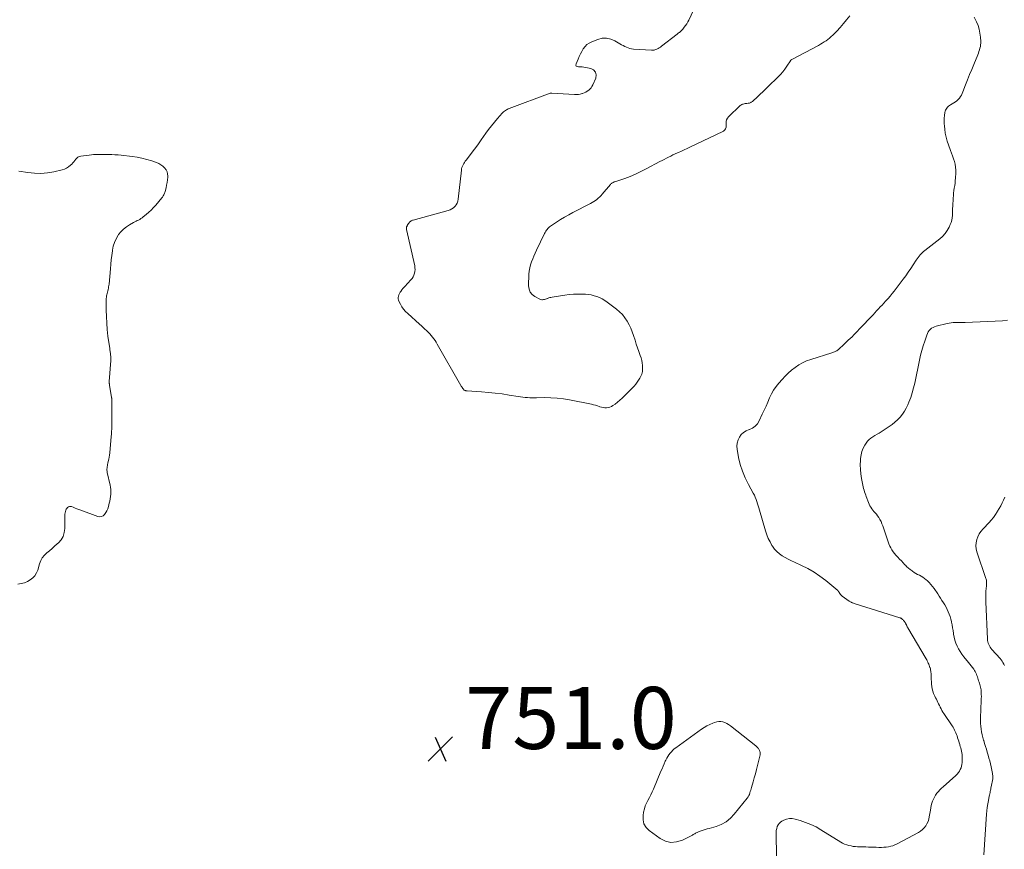
# Model space of a CAD drawing. Units: feet. Extents: x 2015000 to 2020038, y 570000 to 575000.
# Drawn here: x 2016394 to 2016711, y 570622 to 570890 of the extents above; entities that cross this region are included whole.
import ezdxf

# ---------------------------------------------------------------- set-up
doc = ezdxf.new("R2010")
doc.units = ezdxf.units.FT
doc.header["$LTSCALE"] = 100
doc.header["$MEASUREMENT"] = 0
doc.layers.add('CONTOUR INTERMEDIATE', color=40, linetype='Continuous', lineweight=15)
doc.layers.add('SPOT ELEVATION', color=7, linetype='Continuous', lineweight=15)
doc.styles.add('slant', font='romans.shx', dxfattribs={"oblique": 14.999978})

# ---------------------------------------------------------------- blocks, each defined once
blk = doc.blocks.new('SPOT')
at = {"layer": 'SPOT ELEVATION', "lineweight": 25}
for p, q in [((-3.95, -3.95), (3.86, 3.85)), ((-1.67, 3.81), (1.74, -3.97))]:
    blk.add_line(p, q, dxfattribs=at)

msp = doc.modelspace()

# ---------------------------------------------------------------- linework, layer by layer
at = {"layer": 'CONTOUR INTERMEDIATE', "flags": 128}
for points, elevation in [([(2016611.89, 570894.53), (2016609.74, 570889.99), (2016609.42, 570889.38), (2016609.08, 570888.79), (2016608.68, 570888.22), (2016608.26, 570887.68), (2016607.77, 570887.09), (2016607.57, 570886.86), (2016607.36, 570886.64), (2016607.14, 570886.42), (2016606.91, 570886.21), (2016606.68, 570886.01), (2016606.44, 570885.81), (2016606.21, 570885.61), (2016605.96, 570885.42), (2016600.95, 570881.54), (2016600.58, 570881.27), (2016600.2, 570881.02), (2016599.8, 570880.8), (2016599.39, 570880.59), (2016598.97, 570880.43), (2016598.54, 570880.31), (2016598.09, 570880.26), (2016597.64, 570880.26), (2016591.86, 570880.62), (2016591.28, 570880.69), (2016590.7, 570880.8), (2016590.13, 570880.97), (2016589.58, 570881.19), (2016589.04, 570881.45), (2016588.51, 570881.72), (2016587.99, 570882.01), (2016587.47, 570882.31), (2016585.88, 570883.29), (2016584.55, 570883.86), (2016583.2, 570884.17), (2016581.82, 570884.1), (2016580.41, 570883.76), (2016578.44, 570882.98), (2016577.63, 570882.57), (2016576.89, 570882.06), (2016576.26, 570881.43), (2016575.71, 570880.7), (2016575.23, 570879.89), (2016574.78, 570879.07), (2016574.38, 570878.23), (2016574, 570877.38), (2016573.37, 570875.86), (2016573.35, 570875.46), (2016573.45, 570875.14), (2016573.72, 570874.95), (2016574.11, 570874.84), (2016574.71, 570874.86), (2016575.31, 570874.85), (2016575.91, 570874.79), (2016576.5, 570874.7), (2016578.08, 570874.39), (2016579.01, 570873.88), (2016579.65, 570873.22), (2016579.83, 570872.32), (2016579.71, 570871.26), (2016578.76, 570869.09), (2016578.5, 570868.6), (2016578.2, 570868.14), (2016577.84, 570867.72), (2016577.44, 570867.33), (2016576.99, 570867), (2016576.52, 570866.71), (2016576.01, 570866.48), (2016575.48, 570866.29), (2016575.35, 570866.25), (2016574.73, 570866.11), (2016574.11, 570866.01), (2016573.48, 570865.98), (2016572.85, 570865.98), (2016565.56, 570866.42), (2016565.49, 570866.43), (2016565.42, 570866.43), (2016565.35, 570866.42), (2016565.28, 570866.42), (2016565.21, 570866.41), (2016565.14, 570866.4), (2016565.07, 570866.38), (2016565, 570866.36), (2016551.86, 570861.43), (2016551.53, 570861.3), (2016551.21, 570861.16), (2016550.9, 570860.99), (2016550.59, 570860.82), (2016550.3, 570860.63), (2016550.02, 570860.41), (2016549.76, 570860.18), (2016549.52, 570859.92), (2016548, 570858.2), (2016547.03, 570857.05), (2016546.09, 570855.89), (2016545.18, 570854.7), (2016544.3, 570853.49), (2016542.75, 570851.29), (2016541.91, 570850.1), (2016541.05, 570848.92), (2016540.17, 570847.75), (2016539.29, 570846.59), (2016537.93, 570844.83), (2016537.66, 570844.46), (2016537.4, 570844.08), (2016537.16, 570843.7), (2016536.93, 570843.3), (2016536.73, 570842.89), (2016536.57, 570842.47), (2016536.46, 570842.03), (2016536.39, 570841.59), (2016535.38, 570832.18), (2016535.25, 570831.55), (2016535.04, 570830.95), (2016534.73, 570830.41), (2016534.35, 570829.89), (2016533.87, 570829.45), (2016533.36, 570829.08), (2016532.79, 570828.79), (2016532.19, 570828.57), (2016520.82, 570825.46), (2016520.61, 570825.39), (2016520.4, 570825.3), (2016520.2, 570825.18), (2016520.01, 570825.05), (2016519.84, 570824.89), (2016519.68, 570824.73), (2016519.54, 570824.55), (2016519.4, 570824.36), (2016518.98, 570823.68), (2016518.89, 570823.53), (2016518.82, 570823.39), (2016518.76, 570823.24), (2016518.71, 570823.08), (2016518.68, 570822.92), (2016518.66, 570822.76), (2016518.67, 570822.6), (2016518.69, 570822.44), (2016521.36, 570810.67), (2016521.45, 570810.07), (2016521.48, 570809.47), (2016521.42, 570808.87), (2016521.31, 570808.28), (2016521.11, 570807.7), (2016520.86, 570807.16), (2016520.53, 570806.65), (2016520.15, 570806.18), (2016518.2, 570804.08), (2016517.87, 570803.72), (2016517.56, 570803.36), (2016517.26, 570802.98), (2016516.97, 570802.6), (2016516.94, 570802.56), (2016516.69, 570802.18), (2016516.47, 570801.79), (2016516.29, 570801.37), (2016516.13, 570800.95), (2016516.05, 570800.51), (2016516.04, 570800.09), (2016516.13, 570799.67), (2016516.28, 570799.26), (2016516.76, 570798.33), (2016517.25, 570797.48), (2016517.79, 570796.69), (2016518.42, 570795.96), (2016519.11, 570795.27), (2016522.95, 570791.83), (2016523.51, 570791.33), (2016524.07, 570790.82), (2016524.63, 570790.31), (2016525.18, 570789.81), (2016525.3, 570789.7), (2016525.78, 570789.23), (2016526.25, 570788.75), (2016526.69, 570788.24), (2016527.12, 570787.72), (2016527.52, 570787.17), (2016527.9, 570786.62), (2016528.26, 570786.05), (2016528.61, 570785.47), (2016536.24, 570772.12), (2016536.38, 570771.88), (2016536.53, 570771.64), (2016536.68, 570771.4), (2016536.84, 570771.17), (2016536.93, 570771.03), (2016537.05, 570770.88), (2016537.19, 570770.74), (2016537.35, 570770.63), (2016537.52, 570770.53), (2016537.7, 570770.46), (2016537.88, 570770.4), (2016538.08, 570770.36), (2016538.27, 570770.33), (2016542.87, 570770.05), (2016545.11, 570769.88), (2016547.34, 570769.65), (2016549.56, 570769.36), (2016551.78, 570769.01), (2016554.74, 570768.5), (2016555.47, 570768.39), (2016556.21, 570768.29), (2016556.94, 570768.22), (2016557.68, 570768.17), (2016558.42, 570768.14), (2016559.16, 570768.12), (2016559.9, 570768.12), (2016560.64, 570768.13), (2016563.23, 570768.18), (2016565.25, 570768.16), (2016567.27, 570768.05), (2016569.28, 570767.8), (2016571.27, 570767.47), (2016578.35, 570766.03), (2016578.98, 570765.89), (2016579.62, 570765.72), (2016580.24, 570765.52), (2016580.85, 570765.31), (2016581.02, 570765.24), (2016581.55, 570765.08), (2016582.1, 570764.95), (2016582.65, 570764.89), (2016583.21, 570764.88), (2016583.76, 570764.95), (2016584.29, 570765.09), (2016584.78, 570765.31), (2016585.26, 570765.6), (2016585.96, 570766.12), (2016586.75, 570766.74), (2016587.52, 570767.37), (2016588.26, 570768.04), (2016588.99, 570768.73), (2016591.04, 570770.75), (2016591.59, 570771.32), (2016592.12, 570771.92), (2016592.62, 570772.54), (2016593.09, 570773.18), (2016593.48, 570773.76), (2016593.73, 570774.13), (2016593.96, 570774.51), (2016594.18, 570774.9), (2016594.38, 570775.3), (2016594.55, 570775.71), (2016594.68, 570776.13), (2016594.76, 570776.56), (2016594.8, 570777), (2016594.82, 570777.76), (2016594.8, 570778.57), (2016594.72, 570779.38), (2016594.55, 570780.18), (2016594.33, 570780.97), (2016594.03, 570781.82), (2016593.61, 570783.03), (2016593.19, 570784.24), (2016592.79, 570785.46), (2016592.4, 570786.68), (2016591.91, 570788.21), (2016591.49, 570789.41), (2016591.01, 570790.58), (2016590.45, 570791.71), (2016589.85, 570792.82), (2016589.81, 570792.88), (2016589.09, 570793.95), (2016588.3, 570794.96), (2016587.39, 570795.87), (2016586.41, 570796.71), (2016583.4, 570799.01), (2016582.62, 570799.55), (2016581.82, 570800.03), (2016580.97, 570800.44), (2016580.09, 570800.8), (2016579.19, 570801.07), (2016578.27, 570801.29), (2016577.34, 570801.43), (2016576.4, 570801.52), (2016575.43, 570801.57), (2016574, 570801.6), (2016572.57, 570801.57), (2016571.15, 570801.44), (2016569.73, 570801.26), (2016565.65, 570800.6), (2016565.28, 570800.53), (2016564.92, 570800.44), (2016564.56, 570800.33), (2016564.21, 570800.21), (2016564.09, 570800.16), (2016563.8, 570800.05), (2016563.5, 570799.96), (2016563.2, 570799.87), (2016562.89, 570799.8), (2016562.59, 570799.77), (2016562.29, 570799.78), (2016562.01, 570799.85), (2016561.72, 570799.95), (2016560.13, 570800.76), (2016559.25, 570801.43), (2016558.58, 570802.22), (2016558.22, 570803.18), (2016558.06, 570804.27), (2016558.18, 570807.99), (2016558.27, 570809.01), (2016558.42, 570810.01), (2016558.68, 570810.99), (2016559, 570811.96), (2016559.39, 570812.91), (2016559.79, 570813.85), (2016560.21, 570814.79), (2016560.64, 570815.72), (2016563.24, 570821.16), (2016563.41, 570821.5), (2016563.6, 570821.83), (2016563.82, 570822.15), (2016564.05, 570822.45), (2016564.3, 570822.74), (2016564.57, 570823.01), (2016564.86, 570823.25), (2016565.16, 570823.47), (2016567.08, 570824.76), (2016568.36, 570825.59), (2016569.67, 570826.4), (2016571, 570827.15), (2016572.35, 570827.88), (2016578.03, 570830.82), (2016578.56, 570831.12), (2016579.08, 570831.43), (2016579.59, 570831.78), (2016580.08, 570832.14), (2016580.54, 570832.54), (2016580.99, 570832.95), (2016581.42, 570833.38), (2016581.83, 570833.84), (2016584.47, 570836.96), (2016584.61, 570837.11), (2016584.76, 570837.24), (2016584.92, 570837.36), (2016585.1, 570837.48), (2016585.28, 570837.57), (2016585.46, 570837.66), (2016585.65, 570837.74), (2016585.85, 570837.81), (2016589.05, 570838.91), (2016590.83, 570839.56), (2016592.58, 570840.28), (2016594.29, 570841.08), (2016595.98, 570841.94), (2016600.38, 570844.31), (2016601.08, 570844.68), (2016601.77, 570845.05), (2016602.47, 570845.41), (2016603.17, 570845.76), (2016603.88, 570846.11), (2016604.59, 570846.45), (2016605.3, 570846.78), (2016606.02, 570847.11), (2016606.41, 570847.28), (2016607.32, 570847.7), (2016608.23, 570848.11), (2016609.14, 570848.54), (2016610.05, 570848.96), (2016620.63, 570854.02), (2016620.9, 570854.18), (2016621.14, 570854.37), (2016621.36, 570854.6), (2016621.54, 570854.85), (2016621.68, 570855.14), (2016621.77, 570855.43), (2016621.81, 570855.73), (2016621.81, 570856.05), (2016621.75, 570856.65), (2016621.77, 570857.24), (2016621.89, 570857.79), (2016622.16, 570858.29), (2016622.53, 570858.76), (2016626.32, 570862.38), (2016626.53, 570862.55), (2016626.76, 570862.7), (2016627.01, 570862.82), (2016627.28, 570862.9), (2016627.55, 570862.96), (2016627.83, 570863.02), (2016628.11, 570863.06), (2016628.39, 570863.09), (2016628.82, 570863.13), (2016629.04, 570863.17), (2016629.25, 570863.21), (2016629.45, 570863.28), (2016629.66, 570863.37), (2016629.85, 570863.47), (2016630.04, 570863.58), (2016630.21, 570863.71), (2016630.38, 570863.86), (2016631.83, 570865.2), (2016632.71, 570866.03), (2016633.59, 570866.86), (2016634.46, 570867.69), (2016635.33, 570868.54), (2016638.44, 570871.57), (2016639.23, 570872.4), (2016639.98, 570873.25), (2016640.67, 570874.15), (2016641.32, 570875.08), (2016642.5, 570876.88), (2016642.54, 570876.94), (2016642.58, 570876.99), (2016642.63, 570877.04), (2016642.68, 570877.09), (2016642.74, 570877.13), (2016642.79, 570877.17), (2016642.85, 570877.21), (2016642.91, 570877.25), (2016651.49, 570881.82), (2016652.12, 570882.17), (2016652.74, 570882.53), (2016653.35, 570882.91), (2016653.95, 570883.3), (2016654.53, 570883.71), (2016655.09, 570884.15), (2016655.62, 570884.63), (2016656.14, 570885.12), (2016657.39, 570886.42), (2016658.5, 570887.6), (2016659.56, 570888.82), (2016660.58, 570890.07), (2016661.57, 570891.35)], 748), ([(2016701.74, 570890.87), (2016702.39, 570889.63), (2016702.5, 570889.38), (2016702.97, 570888.2), (2016703.34, 570887), (2016703.58, 570885.76), (2016703.73, 570884.5), (2016703.82, 570883.03), (2016703.82, 570882.49), (2016703.79, 570881.95), (2016703.7, 570881.41), (2016703.58, 570880.88), (2016703.42, 570880.35), (2016703.25, 570879.83), (2016703.06, 570879.32), (2016702.86, 570878.81), (2016701.57, 570875.69), (2016700.9, 570874.04), (2016700.24, 570872.39), (2016699.59, 570870.73), (2016698.95, 570869.07), (2016698.1, 570866.85), (2016697.87, 570866.31), (2016697.6, 570865.78), (2016697.29, 570865.27), (2016696.95, 570864.78), (2016696.56, 570864.34), (2016696.15, 570863.92), (2016695.68, 570863.57), (2016695.18, 570863.24), (2016694.05, 570862.6), (2016693.73, 570862.39), (2016693.42, 570862.16), (2016693.14, 570861.89), (2016692.88, 570861.59), (2016692.67, 570861.27), (2016692.49, 570860.93), (2016692.37, 570860.57), (2016692.29, 570860.19), (2016692.15, 570859.23), (2016692.06, 570858.35), (2016692.01, 570857.48), (2016692.03, 570856.6), (2016692.09, 570855.73), (2016692.2, 570854.83), (2016692.39, 570853.51), (2016692.65, 570852.21), (2016693.01, 570850.94), (2016693.43, 570849.68), (2016694.1, 570847.89), (2016694.43, 570847.01), (2016694.74, 570846.13), (2016695.04, 570845.24), (2016695.32, 570844.34), (2016695.55, 570843.44), (2016695.71, 570842.53), (2016695.77, 570841.61), (2016695.77, 570840.68), (2016695.67, 570839.02), (2016695.61, 570838.21), (2016695.53, 570837.39), (2016695.42, 570836.59), (2016695.29, 570835.78), (2016695.17, 570834.98), (2016695.07, 570834.17), (2016694.99, 570833.36), (2016694.93, 570832.54), (2016694.8, 570829.97), (2016694.76, 570829.21), (2016694.73, 570828.45), (2016694.7, 570827.68), (2016694.67, 570826.92), (2016694.6, 570826.17), (2016694.48, 570825.44), (2016694.26, 570824.72), (2016693.99, 570824.02), (2016693.59, 570823.16), (2016693, 570822.09), (2016692.32, 570821.1), (2016691.51, 570820.21), (2016690.61, 570819.39), (2016685.78, 570815.61), (2016685.38, 570815.28), (2016684.99, 570814.93), (2016684.62, 570814.57), (2016684.26, 570814.2), (2016683.93, 570813.81), (2016683.6, 570813.41), (2016683.3, 570812.99), (2016683.01, 570812.56), (2016682.04, 570811.04), (2016681.26, 570809.86), (2016680.47, 570808.68), (2016679.65, 570807.52), (2016678.82, 570806.38), (2016676.56, 570803.35), (2016675.94, 570802.54), (2016675.3, 570801.74), (2016674.63, 570800.96), (2016673.95, 570800.19), (2016673.71, 570799.94), (2016673.14, 570799.31), (2016672.56, 570798.68), (2016671.99, 570798.05), (2016671.41, 570797.42), (2016670.84, 570796.79), (2016670.27, 570796.16), (2016669.68, 570795.53), (2016669.1, 570794.91), (2016664.68, 570790.24), (2016664.1, 570789.63), (2016663.51, 570789.03), (2016662.92, 570788.43), (2016662.32, 570787.84), (2016661.7, 570787.24), (2016661.1, 570786.67), (2016660.49, 570786.1), (2016659.88, 570785.53), (2016657.85, 570783.65), (2016657.63, 570783.47), (2016657.41, 570783.3), (2016657.16, 570783.17), (2016656.91, 570783.04), (2016656.64, 570782.94), (2016656.38, 570782.84), (2016656.11, 570782.75), (2016655.84, 570782.66), (2016649, 570780.53), (2016647.66, 570780.03), (2016646.37, 570779.45), (2016645.14, 570778.74), (2016643.96, 570777.94), (2016642.84, 570777.04), (2016641.76, 570776.1), (2016640.74, 570775.09), (2016639.76, 570774.05), (2016638.73, 570772.88), (2016637.84, 570771.76), (2016637.04, 570770.59), (2016636.34, 570769.35), (2016635.73, 570768.06), (2016635.17, 570766.74), (2016634.6, 570765.42), (2016634.01, 570764.1), (2016633.41, 570762.8), (2016632.42, 570760.65), (2016631.83, 570759.73), (2016631.14, 570758.95), (2016630.27, 570758.37), (2016629.28, 570757.93), (2016629.14, 570757.89), (2016628.2, 570757.49), (2016627.34, 570756.96), (2016626.63, 570756.26), (2016626.01, 570755.45), (2016625.58, 570754.51), (2016625.3, 570753.54), (2016625.23, 570752.54), (2016625.31, 570751.51), (2016625.78, 570748.91), (2016626.32, 570746.63), (2016627, 570744.41), (2016627.89, 570742.26), (2016628.92, 570740.16), (2016630.51, 570737.31), (2016630.84, 570736.67), (2016631.15, 570736.02), (2016631.42, 570735.35), (2016631.67, 570734.66), (2016631.9, 570733.97), (2016632.12, 570733.28), (2016632.33, 570732.59), (2016632.53, 570731.89), (2016634.47, 570725.16), (2016634.87, 570723.95), (2016635.34, 570722.76), (2016635.9, 570721.61), (2016636.52, 570720.49), (2016636.69, 570720.22), (2016637.34, 570719.32), (2016638.06, 570718.49), (2016638.9, 570717.78), (2016639.81, 570717.15), (2016640.79, 570716.59), (2016641.78, 570716.05), (2016642.79, 570715.55), (2016643.8, 570715.07), (2016646, 570714.07), (2016648.08, 570713.03), (2016650.09, 570711.88), (2016652, 570710.57), (2016653.84, 570709.15), (2016657.73, 570705.91), (2016657.78, 570705.86), (2016657.83, 570705.81), (2016657.88, 570705.76), (2016657.93, 570705.71), (2016657.97, 570705.65), (2016658.02, 570705.6), (2016658.06, 570705.54), (2016658.1, 570705.48), (2016658.18, 570705.36), (2016658.25, 570705.23), (2016658.33, 570705.11), (2016658.41, 570704.99), (2016658.49, 570704.87), (2016658.55, 570704.77), (2016658.67, 570704.6), (2016658.8, 570704.45), (2016658.95, 570704.31), (2016659.11, 570704.18), (2016661.41, 570702.55), (2016661.6, 570702.42), (2016661.8, 570702.3), (2016662, 570702.19), (2016662.21, 570702.1), (2016662.42, 570702.01), (2016662.63, 570701.93), (2016662.85, 570701.85), (2016663.07, 570701.78), (2016677.7, 570697.19), (2016677.85, 570697.14), (2016678, 570697.07), (2016678.14, 570697), (2016678.28, 570696.91), (2016678.41, 570696.82), (2016678.53, 570696.72), (2016678.65, 570696.62), (2016678.77, 570696.5), (2016678.82, 570696.46), (2016678.94, 570696.33), (2016679.06, 570696.19), (2016679.17, 570696.06), (2016679.28, 570695.92), (2016679.39, 570695.77), (2016679.48, 570695.62), (2016679.57, 570695.47), (2016679.64, 570695.31), (2016679.72, 570695.15), (2016679.79, 570694.99), (2016679.86, 570694.83), (2016679.94, 570694.67), (2016679.96, 570694.63), (2016680.04, 570694.45), (2016680.13, 570694.27), (2016680.22, 570694.1), (2016680.32, 570693.93), (2016686.24, 570683.89), (2016686.42, 570683.56), (2016686.6, 570683.22), (2016686.76, 570682.88), (2016686.92, 570682.54), (2016687.06, 570682.19), (2016687.2, 570681.83), (2016687.32, 570681.47), (2016687.44, 570681.11), (2016687.48, 570681), (2016687.58, 570680.64), (2016687.66, 570680.28), (2016687.73, 570679.92), (2016687.78, 570679.56), (2016687.81, 570679.19), (2016687.84, 570678.82), (2016687.86, 570678.45), (2016687.88, 570678.08), (2016687.94, 570675.71), (2016688.01, 570674.95), (2016688.14, 570674.2), (2016688.36, 570673.47), (2016688.63, 570672.75), (2016688.82, 570672.33), (2016689.05, 570671.84), (2016689.28, 570671.34), (2016689.52, 570670.85), (2016689.76, 570670.36), (2016690, 570669.87), (2016690.24, 570669.38), (2016690.48, 570668.89), (2016690.72, 570668.4), (2016690.77, 570668.3), (2016691.04, 570667.77), (2016691.33, 570667.24), (2016691.64, 570666.73), (2016691.96, 570666.23), (2016694.61, 570662.27), (2016694.89, 570661.84), (2016695.15, 570661.4), (2016695.39, 570660.94), (2016695.61, 570660.48), (2016695.82, 570660.01), (2016696.01, 570659.53), (2016696.18, 570659.05), (2016696.34, 570658.56), (2016696.38, 570658.45), (2016696.55, 570657.9), (2016696.72, 570657.35), (2016696.89, 570656.8), (2016697.06, 570656.25), (2016697.08, 570656.18), (2016697.23, 570655.67), (2016697.37, 570655.15), (2016697.5, 570654.63), (2016697.62, 570654.11), (2016697.72, 570653.58), (2016697.79, 570653.05), (2016697.82, 570652.52), (2016697.83, 570651.99), (2016697.8, 570650.47), (2016697.74, 570649.88), (2016697.64, 570649.3), (2016697.46, 570648.74), (2016697.23, 570648.2), (2016696.93, 570647.69), (2016696.6, 570647.2), (2016696.21, 570646.75), (2016695.79, 570646.33), (2016691.72, 570642.66), (2016691.19, 570642.15), (2016690.67, 570641.63), (2016690.17, 570641.09), (2016689.68, 570640.53), (2016689.25, 570639.95), (2016688.86, 570639.33), (2016688.54, 570638.68), (2016688.27, 570638), (2016688.05, 570637.3), (2016687.86, 570636.59), (2016687.7, 570635.87), (2016687.58, 570635.14), (2016687.24, 570632.94), (2016687.07, 570632.16), (2016686.83, 570631.4), (2016686.49, 570630.69), (2016686.07, 570630), (2016685.57, 570629.38), (2016685.02, 570628.82), (2016684.39, 570628.33), (2016683.72, 570627.9), (2016676.85, 570624.22), (2016676.18, 570623.9), (2016675.5, 570623.63), (2016674.8, 570623.43), (2016674.08, 570623.28), (2016673.34, 570623.18), (2016672.6, 570623.11), (2016671.87, 570623.09), (2016671.12, 570623.09), (2016670.95, 570623.09), (2016670.13, 570623.12), (2016669.3, 570623.14), (2016668.48, 570623.17), (2016667.65, 570623.19), (2016666.83, 570623.22), (2016666, 570623.24), (2016665.18, 570623.26), (2016664.36, 570623.29), (2016664.14, 570623.3), (2016663.43, 570623.34), (2016662.71, 570623.42), (2016662.01, 570623.54), (2016661.31, 570623.7), (2016660.62, 570623.91), (2016659.95, 570624.16), (2016659.31, 570624.47), (2016658.68, 570624.82), (2016652.32, 570628.77), (2016650.72, 570629.67), (2016649.08, 570630.48), (2016647.38, 570631.16), (2016645.64, 570631.75), (2016643.97, 570632.24), (2016643.04, 570632.4), (2016642.13, 570632.41), (2016641.24, 570632.22), (2016640.36, 570631.89), (2016639.75, 570631.58), (2016639.25, 570631.23), (2016638.81, 570630.83), (2016638.48, 570630.34), (2016638.22, 570629.78), (2016638.05, 570629.18), (2016637.92, 570628.56), (2016637.86, 570627.94), (2016637.84, 570627.31), (2016638.01, 570620.39)], 748), ([(2016393.71, 570841.27), (2016396.66, 570840.77), (2016398.78, 570840.54), (2016400.89, 570840.49), (2016402.99, 570840.69), (2016405.08, 570841.05), (2016407.73, 570841.69), (2016408.46, 570841.93), (2016409.16, 570842.24), (2016409.8, 570842.66), (2016410.4, 570843.15), (2016410.8, 570843.53), (2016411.15, 570843.9), (2016411.49, 570844.27), (2016411.81, 570844.67), (2016412.11, 570845.08), (2016412.43, 570845.45), (2016412.8, 570845.74), (2016413.22, 570845.93), (2016413.69, 570846.06), (2016416.43, 570846.43), (2016417.14, 570846.51), (2016417.85, 570846.57), (2016418.57, 570846.61), (2016419.28, 570846.62), (2016419.99, 570846.62), (2016420.71, 570846.62), (2016421.42, 570846.62), (2016422.14, 570846.62), (2016422.72, 570846.62), (2016423.72, 570846.6), (2016424.72, 570846.55), (2016425.72, 570846.48), (2016426.71, 570846.37), (2016430.23, 570845.95), (2016431.84, 570845.71), (2016433.44, 570845.4), (2016435.01, 570845), (2016436.57, 570844.53), (2016438.16, 570844), (2016438.88, 570843.7), (2016439.56, 570843.33), (2016440.18, 570842.86), (2016440.75, 570842.33), (2016441.2, 570841.71), (2016441.53, 570841.05), (2016441.7, 570840.33), (2016441.76, 570839.57), (2016441.75, 570839.35), (2016441.67, 570838.45), (2016441.56, 570837.57), (2016441.39, 570836.69), (2016441.19, 570835.82), (2016440.87, 570834.65), (2016440.78, 570834.37), (2016440.69, 570834.1), (2016440.58, 570833.83), (2016440.46, 570833.57), (2016440.32, 570833.32), (2016440.18, 570833.07), (2016440.01, 570832.84), (2016439.84, 570832.61), (2016437.9, 570830.29), (2016437.18, 570829.48), (2016436.43, 570828.7), (2016435.64, 570827.97), (2016434.82, 570827.26), (2016433.84, 570826.46), (2016433.48, 570826.18), (2016433.11, 570825.93), (2016432.72, 570825.69), (2016432.33, 570825.48), (2016431.93, 570825.27), (2016431.52, 570825.06), (2016431.13, 570824.85), (2016430.73, 570824.63), (2016429.41, 570823.91), (2016428.41, 570823.26), (2016427.48, 570822.54), (2016426.66, 570821.69), (2016425.91, 570820.77), (2016425.77, 570820.57), (2016425.11, 570819.44), (2016424.56, 570818.27), (2016424.18, 570817.04), (2016423.92, 570815.76), (2016423.89, 570815.52), (2016423.72, 570814.08), (2016423.56, 570812.64), (2016423.41, 570811.2), (2016423.27, 570809.76), (2016422.82, 570804.74), (2016422.77, 570804.31), (2016422.7, 570803.88), (2016422.61, 570803.45), (2016422.51, 570803.03), (2016422.5, 570802.98), (2016422.39, 570802.58), (2016422.29, 570802.19), (2016422.2, 570801.79), (2016422.11, 570801.39), (2016422.04, 570800.98), (2016421.98, 570800.58), (2016421.95, 570800.17), (2016421.94, 570799.76), (2016421.94, 570796.39), (2016421.98, 570794.3), (2016422.07, 570792.21), (2016422.25, 570790.13), (2016422.49, 570788.05), (2016423.03, 570784.08), (2016423.07, 570783.77), (2016423.12, 570783.46), (2016423.17, 570783.14), (2016423.23, 570782.83), (2016423.28, 570782.52), (2016423.32, 570782.2), (2016423.35, 570781.89), (2016423.37, 570781.57), (2016423.38, 570781.51), (2016423.39, 570781.17), (2016423.39, 570780.82), (2016423.38, 570780.48), (2016423.36, 570780.13), (2016422.85, 570773.43), (2016422.85, 570773.37), (2016422.85, 570773.3), (2016422.85, 570773.24), (2016422.85, 570773.17), (2016422.85, 570773.11), (2016422.86, 570773.04), (2016422.87, 570772.98), (2016422.88, 570772.92), (2016422.91, 570772.78), (2016422.94, 570772.65), (2016422.97, 570772.51), (2016422.99, 570772.38), (2016423.02, 570772.24), (2016423.64, 570768.27), (2016423.66, 570768.14), (2016423.68, 570768.02), (2016423.7, 570767.89), (2016423.71, 570767.77), (2016423.72, 570767.64), (2016423.73, 570767.52), (2016423.73, 570767.39), (2016423.74, 570767.27), (2016423.78, 570763.13), (2016423.76, 570760.94), (2016423.71, 570758.75), (2016423.58, 570756.56), (2016423.42, 570754.38), (2016423.04, 570750.33), (2016422.96, 570749.64), (2016422.86, 570748.96), (2016422.73, 570748.28), (2016422.58, 570747.61), (2016422.43, 570746.99), (2016422.35, 570746.63), (2016422.28, 570746.26), (2016422.22, 570745.89), (2016422.17, 570745.52), (2016422.15, 570745.15), (2016422.15, 570744.79), (2016422.19, 570744.42), (2016422.25, 570744.05), (2016423.16, 570739.97), (2016423.29, 570739.24), (2016423.38, 570738.51), (2016423.41, 570737.77), (2016423.39, 570737.02), (2016423.32, 570736.28), (2016423.23, 570735.55), (2016423.09, 570734.81), (2016422.92, 570734.09), (2016422.65, 570733.03), (2016422.43, 570732.35), (2016422.16, 570731.69), (2016421.81, 570731.07), (2016421.41, 570730.47), (2016420.92, 570730.05), (2016420.4, 570729.78), (2016419.81, 570729.73), (2016419.18, 570729.83), (2016413.75, 570731.87), (2016413.12, 570732.1), (2016412.49, 570732.34), (2016411.86, 570732.57), (2016411.23, 570732.8), (2016410.68, 570733.01), (2016410.34, 570733.07), (2016410.03, 570733.05), (2016409.73, 570732.93), (2016409.45, 570732.73), (2016409.22, 570732.45), (2016409.03, 570732.15), (2016408.88, 570731.82), (2016408.78, 570731.47), (2016408.76, 570731.4), (2016408.69, 570731), (2016408.63, 570730.6), (2016408.6, 570730.19), (2016408.59, 570729.79), (2016408.57, 570725.95), (2016408.4, 570724.64), (2016408.03, 570723.42), (2016407.37, 570722.34), (2016406.52, 570721.33), (2016406.11, 570720.97), (2016405.29, 570720.23), (2016404.45, 570719.51), (2016403.61, 570718.8), (2016402.75, 570718.1), (2016401.98, 570717.35), (2016401.31, 570716.53), (2016400.81, 570715.59), (2016400.42, 570714.59), (2016399.83, 570712.57), (2016399.44, 570711.61), (2016398.93, 570710.74), (2016398.23, 570710), (2016397.43, 570709.35), (2016396.49, 570708.85), (2016395.53, 570708.44), (2016394.52, 570708.18), (2016393.47, 570708.01)], 752), ([(2016704.8, 570620.66), (2016705.71, 570633.8), (2016705.81, 570634.9), (2016705.94, 570636), (2016706.1, 570637.1), (2016706.3, 570638.19), (2016706.58, 570639.6), (2016706.66, 570639.98), (2016706.74, 570640.36), (2016706.81, 570640.75), (2016706.89, 570641.13), (2016706.97, 570641.51), (2016707.05, 570641.89), (2016707.12, 570642.28), (2016707.2, 570642.66), (2016707.68, 570645.18), (2016707.69, 570645.28), (2016707.71, 570645.38), (2016707.72, 570645.48), (2016707.73, 570645.58), (2016707.73, 570645.68), (2016707.73, 570645.78), (2016707.73, 570645.88), (2016707.72, 570645.97), (2016707.61, 570646.87), (2016707.53, 570647.42), (2016707.44, 570647.97), (2016707.34, 570648.51), (2016707.21, 570649.04), (2016706.97, 570650.03), (2016706.73, 570650.98), (2016706.48, 570651.92), (2016706.21, 570652.86), (2016705.93, 570653.8), (2016705.64, 570654.74), (2016705.35, 570655.67), (2016705.06, 570656.61), (2016704.77, 570657.54), (2016704.74, 570657.65), (2016704.49, 570658.54), (2016704.26, 570659.44), (2016704.08, 570660.34), (2016703.92, 570661.25), (2016703.81, 570662.17), (2016703.74, 570663.09), (2016703.72, 570664.01), (2016703.73, 570664.93), (2016703.99, 570670.48), (2016704.01, 570671.12), (2016704.02, 570671.76), (2016704.01, 570672.4), (2016703.98, 570673.03), (2016703.96, 570673.42), (2016703.92, 570673.86), (2016703.86, 570674.3), (2016703.77, 570674.73), (2016703.65, 570675.16), (2016703.52, 570675.59), (2016703.39, 570676.02), (2016703.26, 570676.44), (2016703.13, 570676.87), (2016703, 570677.29), (2016702.87, 570677.72), (2016702.73, 570678.14), (2016702.6, 570678.57), (2016702.45, 570678.99), (2016702.28, 570679.39), (2016702.07, 570679.78), (2016701.83, 570680.16), (2016701.56, 570680.55), (2016701.16, 570681.11), (2016700.75, 570681.66), (2016700.33, 570682.2), (2016699.9, 570682.73), (2016698.32, 570684.61), (2016697.71, 570685.41), (2016697.14, 570686.24), (2016696.64, 570687.11), (2016696.19, 570688.01), (2016695.82, 570688.95), (2016695.5, 570689.9), (2016695.27, 570690.88), (2016695.08, 570691.87), (2016695.05, 570692.13), (2016694.91, 570693.03), (2016694.76, 570693.94), (2016694.6, 570694.84), (2016694.42, 570695.75), (2016694.38, 570695.91), (2016694.18, 570696.72), (2016693.95, 570697.52), (2016693.67, 570698.3), (2016693.36, 570699.07), (2016693, 570699.82), (2016692.63, 570700.57), (2016692.22, 570701.29), (2016691.79, 570702.01), (2016691.78, 570702.03), (2016691.32, 570702.74), (2016690.87, 570703.45), (2016690.4, 570704.16), (2016689.94, 570704.87), (2016688.83, 570706.55), (2016688.32, 570707.25), (2016687.78, 570707.93), (2016687.19, 570708.56), (2016686.56, 570709.16), (2016686.24, 570709.45), (2016685.73, 570709.86), (2016685.2, 570710.24), (2016684.64, 570710.57), (2016684.05, 570710.86), (2016683.46, 570711.15), (2016682.89, 570711.46), (2016682.33, 570711.81), (2016681.79, 570712.18), (2016681.69, 570712.25), (2016681.12, 570712.69), (2016680.57, 570713.15), (2016680.04, 570713.64), (2016679.53, 570714.14), (2016679.39, 570714.29), (2016678.82, 570714.88), (2016678.24, 570715.48), (2016677.67, 570716.07), (2016677.1, 570716.67), (2016676.96, 570716.82), (2016676.47, 570717.35), (2016676.01, 570717.9), (2016675.58, 570718.47), (2016675.18, 570719.06), (2016674.81, 570719.68), (2016674.48, 570720.31), (2016674.2, 570720.97), (2016673.95, 570721.64), (2016672.48, 570726.15), (2016672.23, 570726.83), (2016671.97, 570727.51), (2016671.67, 570728.17), (2016671.34, 570728.82), (2016671.23, 570729.03), (2016670.93, 570729.56), (2016670.59, 570730.06), (2016670.22, 570730.53), (2016669.82, 570730.99), (2016669.76, 570731.04), (2016669.38, 570731.46), (2016669.02, 570731.9), (2016668.68, 570732.35), (2016668.37, 570732.82), (2016668.08, 570733.31), (2016667.82, 570733.82), (2016667.59, 570734.33), (2016667.39, 570734.86), (2016667.09, 570735.71), (2016666.92, 570736.23), (2016666.74, 570736.75), (2016666.56, 570737.27), (2016666.39, 570737.79), (2016666.23, 570738.31), (2016666.08, 570738.84), (2016665.95, 570739.37), (2016665.84, 570739.91), (2016665.4, 570742.12), (2016665.18, 570743.57), (2016665.03, 570745.02), (2016665, 570746.48), (2016665.05, 570747.94), (2016665.09, 570748.57), (2016665.26, 570749.7), (2016665.52, 570750.79), (2016665.94, 570751.83), (2016666.47, 570752.84), (2016666.86, 570753.48), (2016667.31, 570754.1), (2016667.81, 570754.67), (2016668.4, 570755.14), (2016669.04, 570755.56), (2016669.71, 570755.95), (2016670.39, 570756.34), (2016671.05, 570756.74), (2016671.71, 570757.16), (2016674.28, 570758.82), (2016675.25, 570759.51), (2016676.17, 570760.24), (2016677.03, 570761.05), (2016677.84, 570761.91), (2016678.57, 570762.83), (2016679.24, 570763.8), (2016679.81, 570764.83), (2016680.32, 570765.89), (2016680.65, 570766.7), (2016681.24, 570768.21), (2016681.76, 570769.74), (2016682.19, 570771.3), (2016682.57, 570772.87), (2016684.1, 570780.31), (2016684.45, 570781.85), (2016684.83, 570783.39), (2016685.27, 570784.91), (2016685.75, 570786.42), (2016686.4, 570788.37), (2016686.62, 570788.87), (2016686.87, 570789.35), (2016687.2, 570789.79), (2016687.57, 570790.2), (2016688, 570790.54), (2016688.46, 570790.84), (2016688.96, 570791.06), (2016689.48, 570791.23), (2016692.95, 570792.05), (2016693.62, 570792.19), (2016694.3, 570792.3), (2016694.98, 570792.37), (2016695.66, 570792.41), (2016696.46, 570792.44), (2016696.75, 570792.44), (2016697.04, 570792.44), (2016697.32, 570792.44), (2016697.61, 570792.43), (2016697.89, 570792.43), (2016698.18, 570792.43), (2016698.47, 570792.43), (2016698.75, 570792.44), (2016710.88, 570792.98), (2016712.45, 570793.18)], 748), ([(2016711.43, 570681.72), (2016711.23, 570682.21), (2016710.98, 570682.68), (2016710.71, 570683.13), (2016710.4, 570683.56), (2016710.07, 570683.97), (2016707.39, 570686.97), (2016707.1, 570687.33), (2016706.83, 570687.71), (2016706.6, 570688.11), (2016706.39, 570688.52), (2016706.22, 570688.96), (2016706.09, 570689.4), (2016706.01, 570689.85), (2016705.97, 570690.31), (2016705.49, 570702.29), (2016705.48, 570702.72), (2016705.46, 570703.15), (2016705.46, 570703.58), (2016705.45, 570704.01), (2016705.45, 570704.43), (2016705.46, 570704.86), (2016705.48, 570705.29), (2016705.51, 570705.72), (2016705.66, 570707.44), (2016705.68, 570707.75), (2016705.7, 570708.06), (2016705.7, 570708.37), (2016705.69, 570708.68), (2016705.67, 570708.98), (2016705.63, 570709.28), (2016705.56, 570709.58), (2016705.47, 570709.88), (2016702.59, 570718.42), (2016702.35, 570719.4), (2016702.25, 570720.39), (2016702.32, 570721.37), (2016702.52, 570722.36), (2016702.88, 570723.31), (2016703.33, 570724.21), (2016703.9, 570725.04), (2016704.55, 570725.83), (2016706.49, 570727.85), (2016707.23, 570728.68), (2016707.93, 570729.54), (2016708.56, 570730.44), (2016709.16, 570731.37), (2016709.26, 570731.53), (2016709.76, 570732.42), (2016710.25, 570733.31), (2016710.71, 570734.22), (2016711.15, 570735.14), (2016711.58, 570736.06)], 752)]:
    msp.add_lwpolyline(points, dxfattribs=dict(at, elevation=elevation))
at = {"layer": 'CONTOUR INTERMEDIATE', "elevation": 752, "flags": 128}
msp.add_lwpolyline([(2016602.92, 570652.41), (2016603.27, 570652.95), (2016603.66, 570653.47), (2016604.09, 570653.96), (2016604.54, 570654.42), (2016605.02, 570654.84), (2016605.53, 570655.24), (2016613.81, 570661.18), (2016614.67, 570661.75), (2016615.55, 570662.28), (2016616.47, 570662.74), (2016617.42, 570663.15), (2016618.05, 570663.41), (2016618.7, 570663.59), (2016619.35, 570663.69), (2016620.02, 570663.67), (2016620.69, 570663.55), (2016621.34, 570663.33), (2016621.97, 570663.06), (2016622.56, 570662.71), (2016623.13, 570662.32), (2016631.33, 570655.84), (2016631.54, 570655.65), (2016631.75, 570655.45), (2016631.94, 570655.24), (2016632.11, 570655.01), (2016632.13, 570654.99), (2016632.28, 570654.76), (2016632.41, 570654.53), (2016632.53, 570654.29), (2016632.63, 570654.03), (2016632.7, 570653.77), (2016632.74, 570653.51), (2016632.73, 570653.25), (2016632.69, 570652.99), (2016631.87, 570649.53), (2016631.54, 570648.19), (2016631.2, 570646.85), (2016630.83, 570645.51), (2016630.45, 570644.19), (2016629.94, 570642.43), (2016629.8, 570641.99), (2016629.67, 570641.54), (2016629.53, 570641.09), (2016629.4, 570640.64), (2016629.24, 570640.2), (2016629.05, 570639.78), (2016628.81, 570639.38), (2016628.55, 570639), (2016624.38, 570633.76), (2016623.13, 570632.46), (2016621.75, 570631.34), (2016620.19, 570630.5), (2016618.51, 570629.84), (2016616.27, 570629.21), (2016615.61, 570629.02), (2016614.96, 570628.82), (2016614.3, 570628.61), (2016613.65, 570628.39), (2016612.89, 570628.14), (2016612.62, 570628.04), (2016612.36, 570627.92), (2016612.11, 570627.79), (2016611.86, 570627.65), (2016611.62, 570627.5), (2016611.38, 570627.35), (2016611.13, 570627.21), (2016610.88, 570627.08), (2016607.63, 570625.4), (2016605.78, 570624.83), (2016603.97, 570624.66), (2016602.2, 570625.11), (2016600.46, 570625.96), (2016596.96, 570628.51), (2016595.97, 570629.54), (2016595.27, 570630.68), (2016594.98, 570631.99), (2016594.98, 570633.42), (2016595.16, 570634.5), (2016595.39, 570635.48), (2016595.68, 570636.44), (2016596.06, 570637.36), (2016596.51, 570638.26), (2016597, 570639.15), (2016597.46, 570640.05), (2016597.89, 570640.96), (2016598.3, 570641.89), (2016600.74, 570647.66), (2016601.09, 570648.46), (2016601.43, 570649.26), (2016601.78, 570650.06), (2016602.14, 570650.86), (2016602.32, 570651.27), (2016602.6, 570651.85)], close=True, dxfattribs=at)

# ---------------------------------------------------------------- block references
at = {"layer": 'SPOT ELEVATION'}
msp.add_blockref('SPOT', (2016529.67, 570654.85, 750.97), dxfattribs=at)

# ---------------------------------------------------------------- texts
at = {"layer": 'SPOT ELEVATION', "style": 'slant', "oblique": 15}
msp.add_text('751.0', height=20, dxfattribs=at).set_placement((2016537.67, 570654.85, 750.97))

doc.saveas('drawing.dxf')
